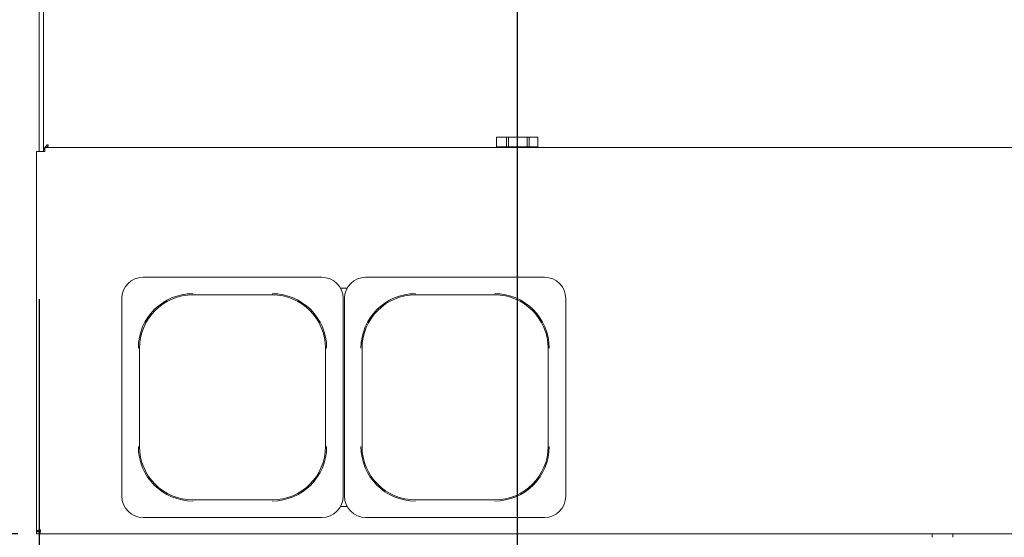
# Paper-space layout 'Blatt2' of a CAD drawing. Units: millimetres. Extents: x 5 to 415, y 5 to 292.
# Drawn here: x 37 to 82, y 59 to 83 of the extents above; entities that cross this region are included whole.
import ezdxf

# ---------------------------------------------------------------- set-up
doc = ezdxf.new("R2010")
doc.units = ezdxf.units.MM
doc.layers.add('BEMAßUNG', color=96, linetype='Continuous')
doc.styles.add('SLDTEXTSTYLE0', font='TXT', dxfattribs={"width": 0.75})
doc.dimstyles.new('SLDDIMSTYLE9', dxfattribs={"dimtxt": 3.175, "dimasz": 3.302, "dimexe": 0, "dimexo": 0.0625, "dimgap": 0.79375, "dimtad": 1, "dimlfac": 16, "dimrnd": 1e-09, "dimzin": 12, "dimdsep": 46, "dimtxsty": 'SLDTEXTSTYLE0', "dimsah": 1, "dimcen": 0.09, "dimadec": 0, "dimazin": 3, "dimtfac": 1, "dimtofl": 0, "dimtmove": 0, "dimatfit": 3, "dimfxl": 0, "dimfrac": 2, "dimtolj": 1, "dimtzin": 12, "dimarcsym": 0})

# ---------------------------------------------------------------- blocks, each defined once
blk = doc.blocks.new('_D_50')
at = {"layer": 'BEMAßUNG'}
for p, q in [((59.867, 94.619), (59.867, 50.825)), ((37.992, 70.025), (37.992, 50.825)), ((59.867, 51.825), (37.992, 51.825))]:
    blk.add_line(p, q, dxfattribs=at)
for points in [[(37.992, 51.825), (41.294, 51.317), (41.294, 52.333)], [(59.867, 51.825), (56.565, 52.333), (56.565, 51.317)]]:
    blk.add_solid(points, dxfattribs=at)
at = {"layer": 'BEMAßUNG', "insert": (45.036, 55.917), "char_height": 3.175, "attachment_point": 1, "style": 'SLDTEXTSTYLE0'}
blk.add_mtext('350', dxfattribs=at)
blk = doc.blocks.new('_D_52')
at = {"layer": 'BEMAßUNG'}
for p, q in [((58.867, 95.619), (27.197, 95.619)), ((28.197, 59.275), (28.197, 95.619)), ((37.005, 59.275), (27.197, 59.275))]:
    blk.add_line(p, q, dxfattribs=at)
for points in [[(28.197, 95.619), (27.689, 92.317), (28.705, 92.317)], [(28.197, 59.275), (28.705, 62.577), (27.689, 62.577)]]:
    blk.add_solid(points, dxfattribs=at)
at = {"layer": 'BEMAßUNG', "insert": (24.104, 76.457), "char_height": 3.175, "attachment_point": 1, "rotation": 90, "style": 'SLDTEXTSTYLE0'}
blk.add_mtext('580', dxfattribs=at)
blk = doc.blocks.new('_D_53')
at = {"layer": 'BEMAßUNG'}
for p, q in [((37.005, 163.213), (17.466, 163.213)), ((18.466, 163.213), (18.466, 59.275)), ((37.005, 59.275), (17.466, 59.275))]:
    blk.add_line(p, q, dxfattribs=at)
for points in [[(18.466, 163.213), (17.958, 159.911), (18.974, 159.911)], [(18.466, 59.275), (18.974, 62.577), (17.958, 62.577)]]:
    blk.add_solid(points, dxfattribs=at)
at = {"layer": 'BEMAßUNG', "insert": (14.373, 106.464), "char_height": 3.175, "attachment_point": 1, "rotation": 90, "style": 'SLDTEXTSTYLE0'}
blk.add_mtext('1660', dxfattribs=at)
blk = doc.blocks.new('_D_55')
at = {"layer": 'BEMAßUNG'}
for p, q in [((59.867, 94.619), (59.867, 50.825)), ((97.367, 94.619), (97.367, 50.825)), ((97.367, 51.825), (59.867, 51.825))]:
    blk.add_line(p, q, dxfattribs=at)
for points in [[(59.867, 51.825), (63.169, 51.317), (63.169, 52.333)], [(97.367, 51.825), (94.065, 52.333), (94.065, 51.317)]]:
    blk.add_solid(points, dxfattribs=at)
at = {"layer": 'BEMAßUNG', "insert": (74.118, 55.917), "char_height": 3.175, "attachment_point": 1, "style": 'SLDTEXTSTYLE0'}
blk.add_mtext('600', dxfattribs=at)

psp = doc.layouts.new('Blatt2')

# ---------------------------------------------------------------- linework, layer by layer
at = {"color": 7, "linetype": 'Continuous', "lineweight": 15}
for p, q in [((37.99175, 145.7128), (37.99175, 76.7753)), ((38.17925, 145.7128), (38.17925, 76.7753)), ((38.398, 77.0878), (38.35359, 77.0878)), ((38.398, 77.0433), (38.398, 77.0878)), ((58.92237, 76.99405), (58.92237, 77.43155)), ((58.92237, 77.43155), (58.92636, 77.43155)), ((58.92636, 77.43155), (58.92636, 76.99405)), ((58.92636, 77.43155), (59.37787, 77.43155)), ((59.37787, 76.99405), (59.37787, 77.43155)), ((59.37787, 77.43155), (59.47356, 77.43155)), ((59.47356, 77.43155), (59.47356, 76.99405)), ((59.47356, 77.43155), (60.32226, 77.43155)), ((60.32226, 76.99405), (60.32226, 77.43155)), ((60.32226, 77.43155), (60.41394, 77.43155)), ((60.41394, 77.43155), (60.41394, 76.99405)), ((60.41394, 77.43155), (60.81114, 77.43155)), ((60.81114, 76.99405), (60.81114, 77.43155)), ((37.86675, 59.41325), (37.86675, 76.7753)), ((37.86675, 76.7753), (38.05425, 76.7753)), ((38.24175, 76.7753), (38.05425, 76.7753)), ((38.19175, 76.7753), (38.19175, 76.86905)), ((38.24175, 76.86905), (38.19175, 76.86905)), ((38.19238, 76.86905), (38.24175, 76.88118)), ((38.24175, 76.9628), (156.49175, 76.9628)), ((38.24175, 76.7753), (38.24175, 76.9628)), ((58.92636, 76.99405), (58.92237, 76.99405)), ((58.92636, 76.99405), (59.37787, 76.99405)), ((59.023, 76.99405), (59.023, 76.9628)), ((59.47356, 76.99405), (59.37787, 76.99405)), ((59.47356, 76.99405), (60.32226, 76.99405)), ((60.41394, 76.99405), (60.32226, 76.99405)), ((60.41394, 76.99405), (60.81114, 76.99405)), ((60.7105, 76.9628), (60.7105, 76.99405)), ((50.928, 71.0253), (42.74301, 71.0253)), ((61.1155, 71.0253), (52.93051, 71.0253)), ((52.08197, 70.5253), (51.77653, 70.5253)), ((41.773, 70.0553), (41.773, 65.5253)), ((45.023, 70.22076), (48.648, 70.22076)), ((51.898, 60.99531), (51.898, 70.0553)), ((51.9605, 70.0553), (51.9605, 65.5253)), ((55.2105, 70.22076), (58.8355, 70.22076)), ((62.0855, 60.99531), (62.0855, 70.0553)), ((42.57755, 63.2753), (42.57755, 67.7753)), ((51.09345, 67.7753), (51.09345, 63.2753)), ((52.76505, 63.2753), (52.76505, 67.7753)), ((61.28096, 67.7753), (61.28096, 63.2753)), ((41.773, 60.99531), (41.773, 65.5253)), ((51.9605, 60.99531), (51.9605, 65.5253)), ((48.648, 60.82985), (45.023, 60.82985)), ((51.77653, 60.5253), (52.08197, 60.5253)), ((58.8355, 60.82985), (55.2105, 60.82985)), ((42.74301, 60.0253), (50.928, 60.0253)), ((52.93051, 60.0253), (61.1155, 60.0253)), ((37.86675, 59.41325), (37.9605, 59.41325)), ((37.86675, 59.41325), (37.86675, 59.38155)), ((37.9605, 59.38155), (37.86675, 59.38155)), ((37.86675, 59.2753), (37.86675, 59.36905)), ((38.00469, 59.36905), (37.86675, 59.36905)), ((38.00469, 59.2753), (37.86675, 59.2753)), ((37.9605, 59.41325), (37.9605, 59.38155)), ((38.00469, 59.2753), (38.00469, 59.36905)), ((38.00469, 59.2753), (156.72881, 59.2753)), ((78.86675, 59.2753), (78.86675, 59.11905)), ((79.80425, 59.11905), (79.80425, 59.2753))]:
    psp.add_line(p, q, dxfattribs=at)
for centre, radius, start, end in [((42.74301, 70.0553), 0.97, 90, 180), ((50.928, 70.0553), 0.97, 0, 90), ((52.93051, 70.0553), 0.97, 90, 180), ((61.1155, 70.0553), 0.97, 0, 90), ((45.023, 67.7753), 2.49678, 90, 180), ((45.023, 67.7753), 2.44545, 90, 180), ((48.648, 67.7753), 2.49678, 0, 90), ((48.648, 67.7753), 2.44545, 0, 90), ((55.2105, 67.7753), 2.49678, 90, 180), ((55.2105, 67.7753), 2.44545, 90, 180), ((58.8355, 67.7753), 2.49678, 0, 90), ((58.8355, 67.7753), 2.44545, 0, 90), ((45.023, 63.2753), 2.49678, 180, 270), ((45.023, 63.2753), 2.44545, 180, 270), ((48.648, 63.2753), 2.49678, 270, 0), ((48.648, 63.2753), 2.44545, 270, 0), ((55.2105, 63.2753), 2.49678, 180, 270), ((55.2105, 63.2753), 2.44545, 180, 270), ((58.8355, 63.2753), 2.49678, 270, 0), ((58.8355, 63.2753), 2.44545, 270, 0), ((42.74301, 60.99531), 0.97, 180, 270), ((50.928, 60.99531), 0.97, 270, 0), ((52.93051, 60.99531), 0.97, 180, 270), ((61.1155, 60.99531), 0.97, 270, 0)]:
    psp.add_arc(centre, radius, start, end, dxfattribs=at)
for points, knots in [([(38.35359, 77.0878), (38.32916, 77.06181), (38.29, 77.02015), (38.26136, 76.97848), (38.25059, 76.9628)], [0, 0, 0, 0, 0.623743468, 1, 1, 1, 1]), ([(38.24175, 76.95051), (38.23717, 76.9443), (38.21341, 76.91209), (38.18747, 76.8539), (38.18199, 76.80192), (38.17925, 76.77593)], [0, 0, 0, 0, 0.106810509, 0.553404319, 1, 1, 1, 1]), ([(38.33619, 76.9628), (38.33966, 76.96651), (38.36026, 76.98853), (38.38087, 77.01843), (38.398, 77.0433)], [0, 0, 0, 0, 0.168352152, 1, 1, 1, 1]), ([(38.05425, 59.4628), (38.03287, 59.4592), (37.99012, 59.45201), (37.93334, 59.44122), (37.89089, 59.43042), (37.86957, 59.42108), (37.86751, 59.41537), (37.86675, 59.41325)], [0, 0, 0, 0, 0.21772046, 0.43544767, 0.65317837, 0.87090054, 1, 1, 1, 1]), ([(38.05425, 59.4628), (38.04312, 59.45906), (38.02087, 59.45157), (37.99164, 59.44032), (37.97041, 59.4291), (37.96141, 59.42005), (37.96071, 59.41478), (37.9605, 59.41325)], [0, 0, 0, 0, 0.22669155, 0.45337847, 0.67997132, 0.90659569, 1, 1, 1, 1]), ([(38.00469, 59.36905), (38.00882, 59.37046), (38.01709, 59.37328), (38.02948, 59.39496), (38.04186, 59.42595), (38.05012, 59.45052), (38.05425, 59.4628)], [0, 0, 0, 0, 0.24998509, 0.50000628, 0.74998805, 1, 1, 1, 1]), ([(38.00469, 59.2753), (38.00882, 59.27812), (38.01708, 59.28376), (38.02948, 59.32712), (38.04186, 59.38909), (38.05012, 59.43823), (38.05425, 59.4628)], [0, 0, 0, 0, 0.24999748, 0.50000235, 0.74998797, 1, 1, 1, 1])]:
    psp.add_open_spline(points, degree=3, knots=knots, dxfattribs=at)

# ---------------------------------------------------------------- dimensions: what is measured, and where the dimension line sits
at = {"layer": 'BEMAßUNG'}
for base, p1, p2, angle, picture, middle in [((18.46625, 59.2753), (38.0047, 163.2128), (38.0047, 59.2753), 90, '_D_53', (18.46625, 111.2032)), ((28.19716, 95.61905), (38.0047, 59.2753), (59.86675, 95.61905), 90, '_D_52', (28.19716, 79.97645)), ((59.86675, 51.82456), (97.36675, 95.61905), (59.86675, 95.61905), 0, '_D_55', (77.63651, 51.82456))]:
    dim = psp.add_linear_dim(base=base, p1=p1, p2=p2, angle=angle, dimstyle='SLDDIMSTYLE9', dxfattribs=at)
    dim.commit()
    dim.dimension.update_dxf_attribs({"geometry": picture, "text_midpoint": middle, "dimtype": 160})
dim = psp.add_linear_dim(base=(37.99175, 51.82456), p1=(59.86675, 95.61905), p2=(37.99175, 71.0253), dimstyle='SLDDIMSTYLE9', dxfattribs=at)
dim.commit()
dim.dimension.update_dxf_attribs({"geometry": '_D_50', "text_midpoint": (48.55461, 51.82456), "dimtype": 160})

doc.saveas('drawing.dxf')
